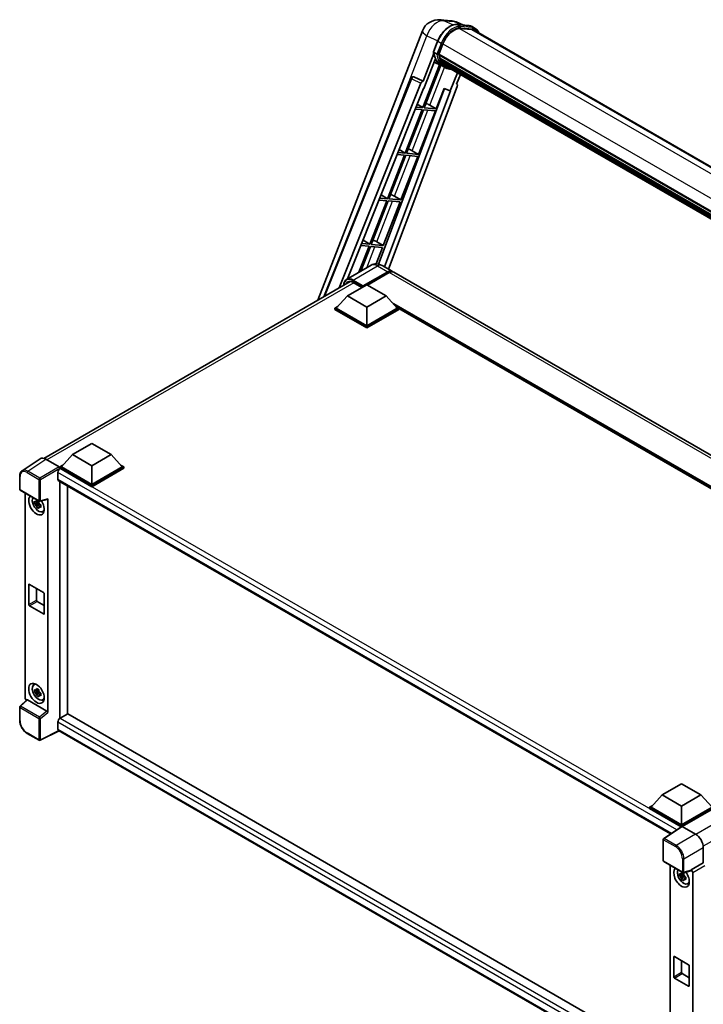
# Model space of a CAD drawing. Units: millimetres. Extents: x 0 to 12386, y 0 to 1686.
# Drawn here: x 1700 to 2011, y 287 to 735 of the extents above; entities that cross this region are included whole.
import ezdxf

# ---------------------------------------------------------------- set-up
doc = ezdxf.new("R2010")
doc.units = ezdxf.units.MM
doc.header["$LTSCALE"] = 6
doc.layers.add('Visible (ISO)', color=7, linetype='Continuous', lineweight=35)
doc.layers.add('Visible Narrow (ISO)', color=7, linetype='Continuous', lineweight=25)

msp = doc.modelspace()

# ---------------------------------------------------------------- linework, layer by layer
at = {"layer": 'Visible (ISO)'}
for p, q in [((1891.1764, 734.8761), (1895.9003, 734.4542)), ((1901.6586, 732.442), (1898.2931, 733.859)), ((1898.6513, 732.7106), (1904.1627, 732.2183)), ((1905.3556, 730.4482), (1899.9395, 730.9319)), ((1900.2685, 730.9186), (1905.7799, 730.4263)), ((1907.0272, 730.9526), (1905.613, 731.7691)), ((1835.451, 607.2347), (1883.0064, 729.8016)), ((1906.5272, 730.0865), (2208.062, 555.9953)), ((1888.0653, 720.306), (1889.9303, 725.1128)), ((1890.4968, 719.124), (1892.3479, 723.895)), ((1888.1747, 719.5047), (1883.278, 706.8841)), ((1889.6148, 719.2724), (1888.2006, 720.0889)), ((1890.4475, 718.9683), (2193.5473, 543.9735)), ((1890.655, 718.6754), (1890.4534, 718.7918)), ((1890.5118, 719.1626), (2193.6207, 544.1626)), ((1890.9585, 717.061), (2193.8693, 542.1753)), ((1890.9768, 717.4299), (2193.7544, 542.6212)), ((1890.7831, 714.439), (1883.2019, 694.8994)), ((1883.6902, 703.5475), (1888.8552, 716.8596)), ((1883.8142, 694.8447), (1891.3239, 714.1997)), ((1891.5387, 714.1046), (1888.3362, 715.5219)), ((1891.2179, 716.7853), (1890.9534, 716.938)), ((1893.0363, 713.2391), (1891.6221, 714.0556)), ((1891.6672, 715.8852), (2194.1889, 541.2241)), ((1892.1054, 715.2291), (1891.786, 715.4135)), ((1891.793, 715.4763), (2194.3798, 540.7778)), ((1892.7651, 714.6458), (2194.5648, 540.4017)), ((1892.9256, 714.2625), (2194.8082, 539.9706)), ((1838.1623, 608.8), (1877.875, 708.2837)), ((1878.8927, 708.909), (1878.9237, 708.9063)), ((1883.278, 706.8841), (1879.1116, 708.8548)), ((1898.929, 710.7964), (1895.7003, 702.4748)), ((1898.5873, 705.5168), (1900.3235, 709.9914)), ((1845.0854, 612.7971), (1882.3094, 706.0465)), ((1848.9746, 616.9787), (1883.5373, 703.5612)), ((1893.0687, 703.5828), (1862.9593, 623.6799)), ((1898.8628, 704.568), (1867.5176, 621.3856)), ((1883.266, 706.8852), (1883.278, 706.8841)), ((1883.5373, 703.5612), (1883.6902, 703.5475)), ((1889.3256, 694.3525), (1892.9296, 703.6414)), ((1892.9296, 703.6414), (1895.7003, 702.4748)), ((1898.5873, 705.5168), (1898.5994, 705.5157)), ((1898.7086, 705.489), (1898.5951, 705.5369)), ((1895.8531, 702.4611), (1865.6978, 622.4363)), ((1895.7003, 702.4748), (1895.8531, 702.4611)), ((1883.2019, 694.8994), (1880.1872, 695.1687)), ((1880.6808, 696.4054), (1883.2019, 694.8994)), ((1889.3256, 694.3525), (1883.8142, 694.8447)), ((1886.4218, 696.0033), (1889.3256, 694.3525)), ((1882.8483, 693.9882), (1875.1585, 674.1689)), ((1875.7709, 674.1142), (1883.4607, 693.9335)), ((1879.8238, 694.2584), (1882.8483, 693.9882)), ((1881.2822, 673.622), (1888.972, 693.4413)), ((1883.4607, 693.9335), (1888.972, 693.4413)), ((1874.805, 673.2577), (1867.1152, 653.4384)), ((1867.7276, 653.3837), (1875.4173, 673.203)), ((1871.5564, 673.5479), (1874.805, 673.2577)), ((1875.1585, 674.1689), (1871.9198, 674.4582)), ((1872.4501, 675.7869), (1875.1585, 674.1689)), ((1873.2389, 652.8915), (1880.9287, 672.7108)), ((1875.4173, 673.203), (1880.9287, 672.7108)), ((1881.2822, 673.622), (1875.7709, 674.1142)), ((1878.3784, 675.2728), (1881.2822, 673.622)), ((1864.2195, 655.1683), (1867.1152, 653.4384)), ((1870.3351, 654.5423), (1873.2389, 652.8915)), ((1866.7616, 652.5272), (1859.0718, 632.7079)), ((1859.6842, 632.6532), (1867.374, 652.4725)), ((1863.289, 652.8374), (1866.7616, 652.5272)), ((1867.1152, 653.4384), (1863.6524, 653.7477)), ((1865.1956, 632.161), (1872.8854, 651.9803)), ((1867.374, 652.4725), (1872.8854, 651.9803)), ((1873.2389, 652.8915), (1867.7276, 653.3837)), ((1855.0216, 632.1269), (1858.7183, 631.7967)), ((1859.0718, 632.7079), (1855.385, 633.0372)), ((1855.9888, 634.5497), (1859.0718, 632.7079)), ((1865.1956, 632.161), (1859.6842, 632.6532)), ((1862.2917, 633.8118), (1865.1956, 632.161)), ((1858.7183, 631.7967), (1854.122, 619.9506)), ((1854.9385, 620.422), (1859.3307, 631.742)), ((1859.3307, 631.742), (1864.842, 631.2497)), ((1861.94, 623.7702), (1864.842, 631.2497)), ((1859.6484, 623.1412), (1848.5115, 616.7113)), ((1864.6484, 623.0422), (1869.2446, 620.3885)), ((1855.9309, 613.4135), (1867.2446, 619.9455)), ((1856.1077, 613.7605), (1867.2446, 620.1904)), ((1867.9517, 619.7822), (1858.0876, 614.0871)), ((2154.9157, 455.4562), (1869.9517, 619.9803)), ((1710.7763, 535.2537), (1850.1597, 615.7267)), ((1848.8598, 609.2085), (1857.6987, 614.3116)), ((1851.5632, 615.2791), (1855.4688, 613.0242)), ((1857.6987, 614.3116), (1866.5375, 609.2085)), ((1855.9309, 613.4135), (1855.9309, 613.4543)), ((1856.037, 613.3523), (1855.9309, 613.4135)), ((1848.8598, 609.2085), (1843.8394, 603.5747)), ((1857.6987, 604.1054), (1848.8598, 609.2085)), ((1866.5375, 609.2085), (1857.6987, 604.1054)), ((1866.5375, 609.2085), (1871.5579, 603.5747)), ((1843.1323, 603.5747), (1844.5887, 604.4156)), ((1843.1323, 603.0032), (1843.1323, 603.5747)), ((1857.6987, 595.1648), (1843.1323, 603.5747)), ((1857.6987, 594.5933), (1843.1323, 603.0032)), ((1857.6987, 595.5731), (1843.8394, 603.5747)), ((1857.6987, 604.1054), (1857.6987, 595.5731)), ((1871.5579, 603.5747), (1857.6987, 595.5731)), ((1872.2651, 603.5747), (1857.6987, 595.1648)), ((1872.2651, 603.0032), (1857.6987, 594.5933)), ((1870.8086, 604.4156), (1872.2651, 603.5747)), ((1872.2651, 603.0032), (1872.2651, 603.5747)), ((2123.8486, 458.1946), (1872.2651, 603.4464)), ((1857.6987, 594.5933), (1857.6987, 595.1648)), ((1723.7726, 536.9894), (1732.6115, 542.0925)), ((1732.6115, 542.0925), (1741.4503, 536.9894)), ((1709.0946, 535.0628), (1700.8888, 529.6395)), ((1711.6789, 534.8678), (1717.6917, 531.3963)), ((1723.7726, 536.9894), (1718.7522, 531.3556)), ((1732.6115, 531.8863), (1723.7726, 536.9894)), ((1741.4503, 536.9894), (1732.6115, 531.8863)), ((1741.4503, 536.9894), (1746.4708, 531.3556)), ((1717.1612, 528.8449), (1717.1612, 525.783)), ((1718.0451, 531.3556), (1719.5015, 532.1965)), ((1718.0451, 530.784), (1718.0451, 531.3556)), ((1732.6115, 522.9457), (1718.0451, 531.3556)), ((1718.0451, 530.7843), (1718.0451, 530.5628)), ((1718.2218, 530.682), (1718.0451, 530.784)), ((1732.6115, 522.3741), (1718.0451, 530.784)), ((1732.6115, 523.3539), (1718.7522, 531.3556)), ((1732.6115, 531.8863), (1732.6115, 523.3539)), ((1746.4708, 531.3556), (1732.6115, 523.3539)), ((1747.1779, 531.3556), (1732.6115, 522.9457)), ((1747.1779, 530.784), (1732.6115, 522.3741)), ((1745.7214, 532.1965), (1747.1779, 531.3556)), ((1747.1779, 530.784), (1747.1779, 531.3556)), ((1699.8104, 521.157), (1699.8104, 527.2108)), ((1717.4718, 525.0963), (1995.8972, 364.3474)), ((1718.0451, 524.7654), (1718.0451, 416.8828)), ((1700.0604, 520.724), (1708.6597, 515.7592)), ((1721.5806, 418.924), (1721.5806, 522.7242)), ((1732.6115, 522.3741), (1732.6115, 522.9457)), ((1702.3204, 426.1748), (1702.3204, 519.4192)), ((1708.4086, 515.7763), (1707.9039, 515.4849)), ((1708.4802, 515.5196), (1708.4802, 515.7373)), ((1709.0321, 515.7074), (1712.4067, 516.5596)), ((1712.5566, 419.6338), (1712.5566, 516.8159)), ((1708.4802, 515.0067), (1706.5816, 514.6077)), ((1707.4965, 513.0229), (1708.7914, 514.4676)), ((1707.9039, 514.3146), (1708.7101, 514.78)), ((1708.4802, 515.0067), (1708.4802, 515.1163)), ((1708.6192, 514.9264), (1708.4802, 515.0067)), ((1708.7914, 514.4676), (1708.7914, 514.6282)), ((1708.7914, 514.4676), (1708.8863, 514.4128)), ((1709.4221, 514.0208), (1708.9174, 513.7294)), ((1709.2356, 514.2112), (1709.4241, 514.1023)), ((1710.2307, 511.0466), (1710.9247, 511.3537)), ((1703.9029, 468.7303), (1703.9029, 477.7118)), ((1704.2565, 477.9159), (1710.6204, 474.2417)), ((1707.4385, 476.0788), (1707.4385, 470.7716)), ((1710.974, 473.6293), (1710.974, 464.6478)), ((1710.6204, 464.4437), (1704.2565, 468.1179)), ((1707.792, 470.1592), (1710.974, 468.3221)), ((1706.2371, 432.2316), (1706.8501, 432.679)), ((1708.4802, 429.2745), (1706.5816, 428.8755)), ((1707.4965, 427.2907), (1708.7914, 428.7355)), ((1708.4086, 430.0441), (1707.9039, 429.7528)), ((1707.9039, 428.5824), (1708.7101, 429.0479)), ((1708.4802, 429.7875), (1708.4802, 430.0051)), ((1708.4802, 429.2745), (1708.4802, 429.3841)), ((1708.6192, 429.1942), (1708.4802, 429.2745)), ((1708.7914, 428.7355), (1708.7914, 428.8961)), ((1708.7914, 428.7355), (1708.8863, 428.6807)), ((1709.4221, 428.2887), (1708.9174, 427.9973)), ((1709.2356, 428.479), (1709.4241, 428.3702)), ((1699.8104, 416.0311), (1699.8104, 422.0849)), ((1703.1033, 425.3515), (1699.9707, 422.4518)), ((1712.2059, 420.254), (1703.3782, 425.3507)), ((1710.2307, 425.3144), (1710.9247, 425.6216)), ((1718.0451, 416.8828), (1718.2218, 416.9848)), ((1718.0451, 416.8828), (1718.0451, 416.8656)), ((1721.7574, 419.0261), (1718.2218, 416.9848)), ((1721.7574, 419.0261), (1995.7697, 260.825)), ((1717.1612, 415.1477), (1717.1612, 412.0859)), ((1708.6597, 406.9613), (1703.2404, 410.0901)), ((1717.739, 411.245), (1709.1331, 406.947)), ((1992.5526, 252.5813), (1717.4718, 411.3992)), ((1992.0489, 382.1), (2000.8878, 387.2031)), ((2000.8878, 387.2031), (2009.7266, 382.1)), ((1992.0489, 382.1), (1987.0285, 376.4662)), ((2000.8878, 376.9969), (1992.0489, 382.1)), ((2009.7266, 382.1), (2000.8878, 376.9969)), ((2009.7266, 382.1), (2014.7471, 376.4662)), ((1986.3214, 376.4662), (1987.7778, 377.3071)), ((1986.3214, 375.8946), (1986.3214, 376.4662)), ((2000.8878, 368.0563), (1986.3214, 376.4662)), ((2000.8878, 368.4645), (1987.0285, 376.4662)), ((2000.8878, 376.9969), (2000.8878, 368.4645)), ((2014.7471, 376.4662), (2000.8878, 368.4645)), ((2015.4542, 376.4662), (2000.8878, 368.0563)), ((2000.7577, 367.5598), (1986.3214, 375.8946)), ((2015.4542, 375.8946), (2001.2413, 367.6889)), ((2000.9827, 367.7085), (1992.7769, 362.2852)), ((2000.7577, 367.5598), (2000.711, 367.5868)), ((2000.711, 367.5289), (2000.711, 367.5868)), ((2000.8878, 367.6458), (2000.8878, 368.0563)), ((2001.2411, 367.689), (2007.2539, 364.2175)), ((1992.5526, 352.1422), (1992.5526, 361.868)), ((2010.7873, 358.0975), (2010.7873, 351.1548)), ((1992.8026, 351.7092), (2001.4019, 346.7444)), ((1995.7697, 349.9962), (1995.7697, 256.2666)), ((2010.7873, 351.1548), (2005.2988, 347.986)), ((2010.7873, 351.1548), (2010.7877, 351.1546)), ((2001.9295, 345.5836), (2000.0309, 345.1846)), ((2001.8579, 346.3532), (2001.3532, 346.0619)), ((2001.3532, 344.8915), (2002.1594, 345.357)), ((2005.1489, 347.5448), (2001.7743, 346.6926)), ((2001.9295, 346.0966), (2001.9295, 346.3142)), ((2001.9295, 345.5836), (2001.9295, 345.6932)), ((2002.0686, 345.5033), (2001.9295, 345.5836)), ((2002.2407, 345.0446), (2002.2407, 345.2052)), ((2005.2988, 347.8011), (2005.2988, 347.986)), ((2005.2988, 347.986), (2005.2992, 347.9858)), ((2006.0059, 346.7618), (2006.0059, 250.8419)), ((2000.9459, 343.5998), (2002.2407, 345.0446)), ((2002.2407, 345.0446), (2002.3356, 344.9898)), ((2002.8714, 344.5978), (2002.3667, 344.3064)), ((2002.685, 344.7881), (2002.8734, 344.6793)), ((2003.68, 341.6235), (2004.374, 341.9307)), ((1997.3522, 299.3073), (1997.3522, 308.2887)), ((1997.7058, 308.4929), (2004.0698, 304.8186)), ((2000.8878, 306.6557), (2000.8878, 301.3485)), ((2001.2413, 300.7361), (2004.4233, 298.899)), ((2004.4233, 304.2062), (2004.4233, 295.2248)), ((2004.0698, 295.0207), (1997.7058, 298.6949))]:
    msp.add_line(p, q, dxfattribs=at)
for centre, radius, start, end in [((1890.4647, 726.9079), 8, 84.896091, 158.793977), ((1895.1886, 726.486), 8, 67.166358, 84.896091), ((1878.8037, 707.913), 1, 84.896091, 158.2387), ((1700.3104, 521.157), 0.5, 180, 240), ((1708.9097, 516.1922), 0.5, 240, 284.173003), ((1700.3104, 422.0849), 0.5, 132.789481, 180), ((1708.9097, 407.3943), 0.5, 240, 296.538708), ((1993.0526, 361.868), 0.5, 123.461292, 180), ((1993.0526, 352.1422), 0.5, 180, 240), ((2001.6519, 347.1774), 0.5, 240, 284.173003)]:
    msp.add_arc(centre, radius, start, end, dxfattribs=at)
for centre, major_axis, ratio, start_param, end_param in [((1897.3694, 723.4465), (4.1, 7.1014), 0.57735027, 0.26179939, 1.83259571), ((1902.5272, 723.1583), (4, 6.9282), 0.57735027, 0, 0.26179939), ((1902.8807, 722.9542), (4.1, 7.1014), 0.57735027, 6.06187086, 6.54498469), ((1902.5272, 723.1583), (4.1, 7.1014), 0.57735027, 6.06187086, 6.24005567), ((1890.7441, 719.0626), (-0.215, -0.3724), 0.57735027, 4.87693346, 6.77119455), ((1901.5463, 727.9788), (-8.01, -13.8737), 0.57735027, 5.69863493, 5.7149654), ((1901.8999, 727.7747), (8.11, 14.0469), 0.57735027, 2.5543424, 2.68164536), ((1891.2552, 717.1553), (-0.215, -0.3724), 0.57735027, 4.74797851, 6.94572748), ((1901.5463, 727.9788), (-8.01, -13.8737), 0.57735027, 5.88216923, 5.89997857), ((1899.7786, 728.9995), (-8.51, -14.7398), 0.57735027, 5.93096438, 6.30366314), ((1901.8999, 727.7747), (-8.11, -14.0469), 0.57735027, 5.87046798, 5.99777094), ((1892.0897, 715.5706), (-0.215, -0.3724), 0.57735027, 4.92251144, 7.1202604), ((1901.8999, 727.7747), (-8.11, -14.0469), 0.57735027, 6.0450009, 6.17230386), ((1901.5463, 727.9788), (-8.01, -13.8737), 0.57735027, 6.084277, 6.18156167), ((1892.8687, 714.561), (-0.115, -0.1992), 0.57735027, 4.61794393, 5.13932199), ((1893.2223, 714.3568), (-0.215, -0.3724), 0.57735027, 5.09704436, 7.28961151), ((1892.8687, 714.561), (-0.215, -0.3724), 0.57735027, 0.96529558, 1.00642621), ((1901.8999, 727.7747), (-8.11, -14.0469), 0.57735027, 6.22138854, 6.34498207), ((1901.5463, 727.9788), (-8.11, -14.0469), 0.57735027, 0.0217991, 0.06179676), ((1894.6185, 713.5507), (-0.215, -0.3724), 0.57735027, 5.2767591, 7.28961151), ((1894.2649, 713.7548), (-0.215, -0.3724), 0.57735027, 0.96529558, 1.00642621), ((1878.8163, 707.9119), (0.1293, 0.992), 0.73761003, 6.04950114, 6.31311409), ((1882.9156, 705.9701), (0.496, 0.8706), 0.5794272, 0.25896112, 1.80620149), ((1898.2399, 704.6014), (-0.5076, -0.8682), 0.57511278, 1.85878508, 3.40602546), ((1884.226, 696.0734), (-3.7082, 1.5009), 0.22135844, 4.17094547, 4.70044469), ((1876.1826, 675.3429), (-3.7082, 1.5009), 0.22135844, 4.17094547, 4.70044469), ((1868.1393, 654.6124), (-3.7082, 1.5009), 0.22135844, 4.17094547, 4.70044469), ((1860.0959, 633.8819), (-3.7082, 1.5009), 0.22135844, 4.17094547, 4.70044469), ((1867.2446, 616.9244), (2, 3.4641), 0.57735027, 6.10547471, 7.06858347), ((1867.2446, 616.9244), (1.85, 3.2043), 0.57735027, 0.02962637, 0.78539816), ((1867.9517, 616.5162), (2, 3.4641), 0.57735027, 0, 0.78539816), ((1856.1077, 613.5564), (0.125, 0.2165), 0.57735027, 0.78539816, 2.35619449), ((1711.6833, 530.7803), (-2.503, 4.3354), 0.5766475, 5.49839613, 6.31804944), ((1718.2218, 529.4572), (-0.75, -1.299), 0.57735027, 3.92699082, 5.49778714), ((1717.6913, 530.988), (-0.25, 0.433), 0.5780539, 3.9275998, 5.49717816), ((1718.2218, 526.3954), (-0.75, -1.299), 0.57735027, 5.49778714, 6.28318531), ((1707.4385, 514.0459), (2.5, -4.3301), 0.57735027, 3.29297256, 7.94489041), ((1708.3577, 514.5766), (-2.0006, 3.4652), 0.57735027, 0.35706869, 3.53279276), ((1707.9273, 514.3281), (-0.7827, 1.3557), 0.57735027, 5.97330265, 6.59306797), ((1712.2028, 517.0238), (-0.2435, 0.4488), 0.5718249, 2.9967698, 3.95327169), ((1707.9273, 514.3281), (-0.7827, 1.3557), 0.57735027, 1.26091366, 1.88067899), ((1707.9273, 514.3281), (0.7827, -1.3557), 0.57735027, 1.26091366, 1.88067899), ((1707.9273, 514.3281), (0.7827, -1.3557), 0.57735027, 5.97330265, 6.59306797), ((1709.5598, 515.2706), (2.5, -4.3301), 0.57735027, 5.62163033, 5.84503628), ((1704.2565, 477.5076), (-0.25, 0.433), 0.57735027, 5.49778714, 7.06858347), ((1707.792, 470.5674), (0.25, -0.433), 0.57735027, 3.92699082, 5.49778714), ((1710.6204, 473.8334), (0.25, -0.433), 0.57735027, 0.78539816, 2.35619449), ((1704.2565, 468.5262), (-0.25, 0.433), 0.57735027, 0.78539816, 2.35619449), ((1710.6204, 464.852), (0.25, -0.433), 0.57735027, 5.49778714, 7.06858347), ((1708.3577, 428.8445), (-2.0006, 3.4652), 0.57735027, 5.8919852, 9.81597807), ((1709.5598, 429.5385), (2.5, -4.3301), 0.57735027, 3.57974168, 3.80314763), ((1703.0279, 425.7673), (-0.5, 0.866), 0.5780539, 0.78600715, 2.07195873), ((1707.9273, 428.596), (-0.7827, 1.3557), 0.57735027, 5.97330265, 6.59306797), ((1707.9273, 428.596), (-0.7827, 1.3557), 0.57735027, 1.26091366, 1.88067899), ((1707.9273, 428.596), (0.7827, -1.3557), 0.57735027, 1.26091366, 1.88067899), ((1707.9273, 428.596), (0.7827, -1.3557), 0.57735027, 5.97330265, 6.59306797), ((1703.3812, 424.9275), (0.2435, -0.4488), 0.5718249, 2.39113693, 3.28641551), ((1709.5598, 429.5385), (2.5, -4.3301), 0.57735027, 5.62163033, 5.84503628), ((1712.2028, 419.8344), (0.241, -0.4452), 0.58179756, 0.82141755, 2.38355232), ((1718.2218, 415.7601), (-0.75, -1.299), 0.57735027, 3.92699082, 5.49778714), ((1718.2218, 412.6982), (-0.75, -1.299), 0.57735027, 5.49778714, 6.28318531), ((2000.711, 366.3621), (0.75, 1.299), 0.57735027, 0.78539816, 1.17435442), ((2001.2415, 367.2802), (-0.2503, 0.4335), 0.5766475, 5.49839613, 6.31804944), ((2007.2496, 360.135), (-2.5, 4.3301), 0.5780539, 3.9275998, 5.49717816), ((2000.8878, 344.6228), (2.5, -4.3301), 0.57735027, 3.29297256, 8.06771222), ((2001.807, 345.1536), (-2.0006, 3.4652), 0.57735027, 0.35706869, 3.53279276), ((2001.3766, 344.9051), (-0.7827, 1.3557), 0.57735027, 5.97330265, 6.59306797), ((2001.3766, 344.9051), (0.7827, -1.3557), 0.57735027, 1.26091366, 1.88067899), ((2004.945, 348.009), (-0.2435, 0.4488), 0.5718249, 2.9967698, 3.95327169), ((2005.2983, 347.1693), (0.5, -0.866), 0.5780539, 0.78600715, 2.3555855), ((2001.3766, 344.9051), (-0.7827, 1.3557), 0.57735027, 1.26091366, 1.88067899), ((2001.3766, 344.9051), (0.7827, -1.3557), 0.57735027, 5.97330265, 6.59306797), ((2003.0091, 345.8476), (2.5, -4.3301), 0.57735027, 5.62163033, 5.84503628), ((1997.7058, 308.0846), (-0.25, 0.433), 0.57735027, 5.49778714, 7.06858347), ((2004.0698, 304.4104), (0.25, -0.433), 0.57735027, 0.78539816, 2.35619449), ((2001.2413, 301.1444), (0.25, -0.433), 0.57735027, 3.92699082, 5.49778714), ((1997.7058, 299.1031), (-0.25, 0.433), 0.57735027, 0.78539816, 2.35619449), ((2004.0698, 295.4289), (0.25, -0.433), 0.57735027, 5.49778714, 7.06858347)]:
    msp.add_ellipse(centre, major_axis=major_axis, ratio=ratio, start_param=start_param, end_param=end_param, dxfattribs=at)
msp.add_ellipse((1707.4385, 428.3137), major_axis=(2.5, -4.3301), ratio=0.57735027, dxfattribs=at)
for points, knots in [([(1889.9303, 725.1128), (1890.2565, 725.9534), (1890.6709, 726.7836), (1891.6383, 728.3478), (1892.191, 729.0817), (1893.3856, 730.3856), (1894.0273, 730.9555), (1895.3466, 731.8773), (1896.0241, 732.2294), (1897.3634, 732.6739), (1898.0266, 732.7664), (1898.6513, 732.7106)], [6.28318531, 6.28318531, 6.28318531, 6.28318531, 6.59734457, 6.59734457, 6.91150384, 6.91150384, 7.2256631, 7.2256631, 7.53982237, 7.53982237, 7.85398163, 7.85398163, 7.85398163, 7.85398163]), ([(1904.1627, 732.2183), (1904.2668, 732.209), (1904.3698, 732.1956), (1904.5732, 732.1605), (1904.6735, 732.1388), (1904.8711, 732.0871), (1904.9684, 732.0571), (1905.1593, 731.9888), (1905.2529, 731.9506), (1905.4361, 731.8659), (1905.5257, 731.8194), (1905.613, 731.7691)], [1.570796327, 1.570796327, 1.570796327, 1.570796327, 1.623156204, 1.623156204, 1.675516082, 1.675516082, 1.727875959, 1.727875959, 1.780235837, 1.780235837, 1.832595715, 1.832595715, 1.832595715, 1.832595715]), ([(1908.6918, 728.8368), (1908.5515, 729.2344), (1908.3678, 729.599), (1907.8408, 730.3488), (1907.4635, 730.7006), (1907.0272, 730.9526)], [3.991574901, 3.991574901, 3.991574901, 3.991574901, 4.188790205, 4.188790205, 4.450589593, 4.450589593, 4.450589593, 4.450589593]), ([(1888.0653, 720.306), (1888.0596, 720.2914), (1888.0571, 720.2763), (1888.0595, 720.2313), (1888.0728, 720.2009), (1888.122, 720.142), (1888.1568, 720.1142), (1888.2006, 720.0889)], [-0.047751254, -0.047751254, -0.047751254, -0.047751254, -0.0376220805, -0.0376220805, -0.0185556094, -0.0185556094, 0, 0, 0, 0]), ([(1891.6221, 714.0556), (1891.2306, 714.2816), (1890.8647, 714.552), (1890.1929, 715.174), (1889.8869, 715.5256), (1889.34, 716.3008), (1889.0991, 716.7245), (1888.685, 717.6347), (1888.5117, 718.1212), (1888.2337, 719.1485), (1888.129, 719.6892), (1888.0587, 720.2526)], [4.974188368, 4.974188368, 4.974188368, 4.974188368, 5.104549002, 5.104549002, 5.234909635, 5.234909635, 5.365270269, 5.365270269, 5.495630902, 5.495630902, 5.625991536, 5.625991536, 5.625991536, 5.625991536]), ([(1889.6148, 719.2724), (1889.6585, 719.2472), (1889.7101, 719.2252), (1889.8251, 719.1892), (1889.8874, 719.1759), (1890.017, 719.1597), (1890.0831, 719.1575), (1890.1801, 719.1635), (1890.2136, 719.1675), (1890.2766, 719.1792), (1890.306, 719.1869), (1890.3335, 719.1964), (1890.3343, 719.1967), (1890.3351, 719.197)], [-0.0807455701, -0.0807455701, -0.0807455701, -0.0807455701, -0.0621538264, -0.0621538264, -0.0430502261, -0.0430502261, -0.0228675214, -0.0228675214, -0.011463002, -0.011463002, 0, 0, 0.0003347789, 0.0003347789, 0.0003347789, 0.0003347789]), ([(1893.0363, 713.2391), (1893.7415, 712.832), (1894.5295, 712.57), (1895.6254, 712.4258), (1895.8864, 712.406), (1896.1514, 712.4001)], [1.308996939, 1.308996939, 1.308996939, 1.308996939, 1.543772585, 1.543772585, 1.615404026, 1.615404026, 1.615404026, 1.615404026]), ([(1864.6484, 623.0422), (1864.4173, 623.1756), (1864.1677, 623.2991), (1863.6223, 623.5142), (1863.3262, 623.606), (1862.6818, 623.7363), (1862.3329, 623.7746), (1861.5918, 623.7664), (1861.1993, 623.7191), (1860.4104, 623.5127), (1860.0149, 623.3528), (1859.6484, 623.1412)], [3.141592654, 3.141592654, 3.141592654, 3.141592654, 3.298672286, 3.298672286, 3.455751919, 3.455751919, 3.612831552, 3.612831552, 3.769911184, 3.769911184, 3.926990817, 3.926990817, 3.926990817, 3.926990817]), ([(1847.1977, 614.0166), (1847.2034, 614.2192), (1847.2202, 614.4157), (1847.2837, 614.8418), (1847.3367, 615.0671), (1847.4785, 615.4891), (1847.5673, 615.6859), (1847.78, 616.0451), (1847.904, 616.2075), (1848.1846, 616.4916), (1848.3413, 616.6131), (1848.5115, 616.7113)], [1.602386081, 1.602386081, 1.602386081, 1.602386081, 1.727875959, 1.727875959, 1.884955592, 1.884955592, 2.042035225, 2.042035225, 2.199114858, 2.199114858, 2.35619449, 2.35619449, 2.35619449, 2.35619449]), ([(1849.3132, 615.5267), (1849.4245, 615.5909), (1849.5445, 615.6401), (1849.8022, 615.7075), (1849.94, 615.7257), (1850.2318, 615.7289), (1850.3858, 615.7139), (1850.7065, 615.6491), (1850.8731, 615.5993), (1851.2138, 615.4649), (1851.3879, 615.3803), (1851.5632, 615.2791)], [2.35619449, 2.35619449, 2.35619449, 2.35619449, 2.513274123, 2.513274123, 2.670353756, 2.670353756, 2.827433388, 2.827433388, 2.984513021, 2.984513021, 3.141592654, 3.141592654, 3.141592654, 3.141592654]), ([(1699.8104, 527.2108), (1699.8104, 527.4163), (1699.8237, 527.6165), (1699.8784, 528.0027), (1699.9198, 528.1888), (1700.0321, 528.5432), (1700.1031, 528.7114), (1700.276, 529.0246), (1700.378, 529.1697), (1700.6121, 529.4294), (1700.7442, 529.5439), (1700.8888, 529.6395)], [-0.784789176, -0.784789176, -0.784789176, -0.784789176, -0.634804167, -0.634804167, -0.484819157, -0.484819157, -0.334834148, -0.334834148, -0.184849139, -0.184849139, -0.03486413, -0.03486413, -0.03486413, -0.03486413]), ([(1706.5816, 514.6077), (1706.5653, 514.8058), (1706.5577, 515.003), (1706.5577, 515.3726), (1706.5653, 515.5731), (1706.5816, 515.778)], [4.331071921, 4.331071921, 4.331071921, 4.331071921, 4.398975087, 4.398975087, 4.466878254, 4.466878254, 4.466878254, 4.466878254]), ([(1706.5816, 515.778), (1706.6701, 515.7021), (1706.7603, 515.6273), (1706.8822, 515.5296), (1706.9126, 515.5055), (1706.9432, 515.4815)], [4.4863158772, 4.4863158772, 4.4863158772, 4.4863158772, 4.5307133937, 4.5307133937, 4.5453911286, 4.5453911286, 4.5453911286, 4.5453911286]), ([(1707.4206, 515.7571), (1707.426, 515.8019), (1707.4317, 515.8469), (1707.4554, 516.0287), (1707.4751, 516.1668), (1707.4965, 516.3063)], [4.8174915459, 4.8174915459, 4.8174915459, 4.8174915459, 4.8321692807, 4.8321692807, 4.8765667973, 4.8765667973, 4.8765667973, 4.8765667973]), ([(1707.4965, 516.3063), (1707.6599, 516.2051), (1707.827, 516.1055), (1708.1471, 515.9206), (1708.3244, 515.8214), (1708.5101, 515.7211)], [4.331071921, 4.331071921, 4.331071921, 4.331071921, 4.398975087, 4.398975087, 4.466878254, 4.466878254, 4.466878254, 4.466878254]), ([(1708.5101, 515.7211), (1708.4886, 515.5817), (1708.469, 515.4435), (1708.4453, 515.2617), (1708.4396, 515.2167), (1708.4341, 515.1719)], [4.4863158772, 4.4863158772, 4.4863158772, 4.4863158772, 4.5307133937, 4.5307133937, 4.5453911286, 4.5453911286, 4.5453911286, 4.5453911286]), ([(1706.9432, 514.3112), (1706.9126, 514.3351), (1706.8822, 514.3593), (1706.7603, 514.457), (1706.6701, 514.5318), (1706.5816, 514.6077)], [4.8174915459, 4.8174915459, 4.8174915459, 4.8174915459, 4.8321692807, 4.8321692807, 4.8765667973, 4.8765667973, 4.8765667973, 4.8765667973]), ([(1707.4965, 513.0229), (1707.4751, 513.1375), (1707.4554, 513.253), (1707.4317, 513.4074), (1707.426, 513.4458), (1707.4206, 513.4843)], [4.4863158772, 4.4863158772, 4.4863158772, 4.4863158772, 4.5307133937, 4.5307133937, 4.5453911286, 4.5453911286, 4.5453911286, 4.5453911286]), ([(1708.5101, 512.4377), (1708.3244, 512.5261), (1708.1471, 512.6197), (1707.827, 512.8045), (1707.6599, 512.9097), (1707.4965, 513.0229)], [4.331071921, 4.331071921, 4.331071921, 4.331071921, 4.398975087, 4.398975087, 4.466878254, 4.466878254, 4.466878254, 4.466878254]), ([(1708.4341, 512.8991), (1708.4396, 512.8607), (1708.4453, 512.8222), (1708.469, 512.6678), (1708.4886, 512.5524), (1708.5101, 512.4377)], [4.8174915459, 4.8174915459, 4.8174915459, 4.8174915459, 4.8321692807, 4.8321692807, 4.8765667973, 4.8765667973, 4.8765667973, 4.8765667973]), ([(1708.9115, 514.3451), (1708.953, 514.3274), (1708.9948, 514.3098), (1709.1641, 514.2395), (1709.2936, 514.1874), (1709.4251, 514.1363)], [4.8174915459, 4.8174915459, 4.8174915459, 4.8174915459, 4.8321692807, 4.8321692807, 4.8765667973, 4.8765667973, 4.8765667973, 4.8765667973]), ([(1709.4251, 512.966), (1709.2936, 513.0171), (1709.1641, 513.0692), (1708.9948, 513.1395), (1708.953, 513.1571), (1708.9115, 513.1748)], [4.4863158772, 4.4863158772, 4.4863158772, 4.4863158772, 4.5307133937, 4.5307133937, 4.5453911286, 4.5453911286, 4.5453911286, 4.5453911286]), ([(1709.4251, 514.1363), (1709.4191, 513.9254), (1709.4164, 513.7222), (1709.4164, 513.3526), (1709.4191, 513.1581), (1709.4251, 512.966)], [4.331071921, 4.331071921, 4.331071921, 4.331071921, 4.398975087, 4.398975087, 4.466878254, 4.466878254, 4.466878254, 4.466878254]), ([(1707.4206, 430.0249), (1707.426, 430.0698), (1707.4317, 430.1147), (1707.4554, 430.2965), (1707.4751, 430.4347), (1707.4965, 430.5741)], [4.8174915459, 4.8174915459, 4.8174915459, 4.8174915459, 4.8321692807, 4.8321692807, 4.8765667973, 4.8765667973, 4.8765667973, 4.8765667973]), ([(1707.4965, 430.5741), (1707.6599, 430.4729), (1707.827, 430.3733), (1708.1471, 430.1885), (1708.3244, 430.0893), (1708.5101, 429.989)], [4.331071921, 4.331071921, 4.331071921, 4.331071921, 4.398975087, 4.398975087, 4.466878254, 4.466878254, 4.466878254, 4.466878254]), ([(1706.5816, 428.8755), (1706.5653, 429.0736), (1706.5577, 429.2709), (1706.5577, 429.6405), (1706.5653, 429.8409), (1706.5816, 430.0458)], [4.331071921, 4.331071921, 4.331071921, 4.331071921, 4.398975087, 4.398975087, 4.466878254, 4.466878254, 4.466878254, 4.466878254]), ([(1706.5816, 430.0458), (1706.6701, 429.9699), (1706.7603, 429.8952), (1706.8822, 429.7974), (1706.9126, 429.7733), (1706.9432, 429.7493)], [4.4863158772, 4.4863158772, 4.4863158772, 4.4863158772, 4.5307133937, 4.5307133937, 4.5453911286, 4.5453911286, 4.5453911286, 4.5453911286]), ([(1706.9432, 428.579), (1706.9126, 428.603), (1706.8822, 428.6271), (1706.7603, 428.7249), (1706.6701, 428.7996), (1706.5816, 428.8755)], [4.8174915459, 4.8174915459, 4.8174915459, 4.8174915459, 4.8321692807, 4.8321692807, 4.8765667973, 4.8765667973, 4.8765667973, 4.8765667973]), ([(1707.4965, 427.2907), (1707.4751, 427.4054), (1707.4554, 427.5209), (1707.4317, 427.6753), (1707.426, 427.7137), (1707.4206, 427.7522)], [4.4863158772, 4.4863158772, 4.4863158772, 4.4863158772, 4.5307133937, 4.5307133937, 4.5453911286, 4.5453911286, 4.5453911286, 4.5453911286]), ([(1708.5101, 426.7056), (1708.3244, 426.7939), (1708.1471, 426.8876), (1707.827, 427.0724), (1707.6599, 427.1776), (1707.4965, 427.2907)], [4.331071921, 4.331071921, 4.331071921, 4.331071921, 4.398975087, 4.398975087, 4.466878254, 4.466878254, 4.466878254, 4.466878254]), ([(1708.5101, 429.989), (1708.4886, 429.8495), (1708.469, 429.7114), (1708.4453, 429.5296), (1708.4396, 429.4846), (1708.4341, 429.4398)], [4.4863158772, 4.4863158772, 4.4863158772, 4.4863158772, 4.5307133937, 4.5307133937, 4.5453911286, 4.5453911286, 4.5453911286, 4.5453911286]), ([(1708.4341, 427.167), (1708.4396, 427.1285), (1708.4453, 427.0901), (1708.469, 426.9357), (1708.4886, 426.8202), (1708.5101, 426.7056)], [4.8174915459, 4.8174915459, 4.8174915459, 4.8174915459, 4.8321692807, 4.8321692807, 4.8765667973, 4.8765667973, 4.8765667973, 4.8765667973]), ([(1708.9115, 428.6129), (1708.953, 428.5953), (1708.9948, 428.5777), (1709.1641, 428.5073), (1709.2936, 428.4553), (1709.4251, 428.4042)], [4.8174915459, 4.8174915459, 4.8174915459, 4.8174915459, 4.8321692807, 4.8321692807, 4.8765667973, 4.8765667973, 4.8765667973, 4.8765667973]), ([(1709.4251, 427.2338), (1709.2936, 427.285), (1709.1641, 427.337), (1708.9948, 427.4074), (1708.953, 427.425), (1708.9115, 427.4426)], [4.4863158772, 4.4863158772, 4.4863158772, 4.4863158772, 4.5307133937, 4.5307133937, 4.5453911286, 4.5453911286, 4.5453911286, 4.5453911286]), ([(1709.4251, 428.4042), (1709.4191, 428.1932), (1709.4164, 427.99), (1709.4164, 427.6204), (1709.4191, 427.4259), (1709.4251, 427.2338)], [4.331071921, 4.331071921, 4.331071921, 4.331071921, 4.398975087, 4.398975087, 4.466878254, 4.466878254, 4.466878254, 4.466878254]), ([(1703.2404, 410.0901), (1703.0542, 410.1976), (1702.8703, 410.3207), (1702.5101, 410.5945), (1702.3337, 410.7453), (1701.9916, 411.0711), (1701.8258, 411.2462), (1701.5081, 411.6165), (1701.3561, 411.8118), (1701.0689, 412.2185), (1700.9338, 412.4297), (1700.6833, 412.8637), (1700.5678, 413.0864), (1700.3593, 413.5384), (1700.2661, 413.7676), (1700.1042, 414.228), (1700.0355, 414.4591), (1699.9244, 414.9183), (1699.882, 415.1464), (1699.825, 415.5953), (1699.8104, 415.8161), (1699.8104, 416.0311)], [-0.78478918, -0.78478918, -0.78478918, -0.78478918, -0.62783134, -0.62783134, -0.47087351, -0.47087351, -0.31391567, -0.31391567, -0.15695784, -0.15695784, 0, 0, 0.15695784, 0.15695784, 0.31391567, 0.31391567, 0.47087351, 0.47087351, 0.62783134, 0.62783134, 0.78478918, 0.78478918, 0.78478918, 0.78478918]), ([(2000.0309, 345.1846), (2000.0146, 345.3827), (2000.007, 345.58), (2000.007, 345.9496), (2000.0146, 346.15), (2000.0309, 346.3549)], [4.331071921, 4.331071921, 4.331071921, 4.331071921, 4.398975087, 4.398975087, 4.466878254, 4.466878254, 4.466878254, 4.466878254]), ([(2000.0309, 346.3549), (2000.1195, 346.279), (2000.2096, 346.2043), (2000.3315, 346.1065), (2000.3619, 346.0824), (2000.3925, 346.0584)], [4.4863158772, 4.4863158772, 4.4863158772, 4.4863158772, 4.5307133937, 4.5307133937, 4.5453911286, 4.5453911286, 4.5453911286, 4.5453911286]), ([(2000.3925, 344.8881), (2000.3619, 344.9121), (2000.3315, 344.9362), (2000.2096, 345.034), (2000.1195, 345.1087), (2000.0309, 345.1846)], [4.8174915459, 4.8174915459, 4.8174915459, 4.8174915459, 4.8321692807, 4.8321692807, 4.8765667973, 4.8765667973, 4.8765667973, 4.8765667973]), ([(2000.8699, 346.334), (2000.8754, 346.3789), (2000.881, 346.4238), (2000.9047, 346.6056), (2000.9244, 346.7438), (2000.9459, 346.8832)], [4.8174915459, 4.8174915459, 4.8174915459, 4.8174915459, 4.8321692807, 4.8321692807, 4.8765667973, 4.8765667973, 4.8765667973, 4.8765667973]), ([(2000.9459, 346.8832), (2001.1093, 346.782), (2001.2763, 346.6824), (2001.5964, 346.4976), (2001.7738, 346.3984), (2001.9594, 346.2981)], [4.331071921, 4.331071921, 4.331071921, 4.331071921, 4.398975087, 4.398975087, 4.466878254, 4.466878254, 4.466878254, 4.466878254]), ([(2001.9594, 346.2981), (2001.9379, 346.1586), (2001.9183, 346.0205), (2001.8946, 345.8387), (2001.8889, 345.7937), (2001.8834, 345.7489)], [4.4863158772, 4.4863158772, 4.4863158772, 4.4863158772, 4.5307133937, 4.5307133937, 4.5453911286, 4.5453911286, 4.5453911286, 4.5453911286]), ([(2000.9459, 343.5998), (2000.9244, 343.7145), (2000.9047, 343.83), (2000.881, 343.9844), (2000.8754, 344.0228), (2000.8699, 344.0613)], [4.4863158772, 4.4863158772, 4.4863158772, 4.4863158772, 4.5307133937, 4.5307133937, 4.5453911286, 4.5453911286, 4.5453911286, 4.5453911286]), ([(2001.9594, 343.0147), (2001.7738, 343.103), (2001.5964, 343.1967), (2001.2763, 343.3815), (2001.1093, 343.4867), (2000.9459, 343.5998)], [4.331071921, 4.331071921, 4.331071921, 4.331071921, 4.398975087, 4.398975087, 4.466878254, 4.466878254, 4.466878254, 4.466878254]), ([(2001.8834, 343.4761), (2001.8889, 343.4376), (2001.8946, 343.3992), (2001.9183, 343.2448), (2001.9379, 343.1293), (2001.9594, 343.0147)], [4.8174915459, 4.8174915459, 4.8174915459, 4.8174915459, 4.8321692807, 4.8321692807, 4.8765667973, 4.8765667973, 4.8765667973, 4.8765667973]), ([(2002.3608, 344.922), (2002.4023, 344.9044), (2002.4441, 344.8868), (2002.6134, 344.8164), (2002.7429, 344.7644), (2002.8744, 344.7133)], [4.8174915459, 4.8174915459, 4.8174915459, 4.8174915459, 4.8321692807, 4.8321692807, 4.8765667973, 4.8765667973, 4.8765667973, 4.8765667973]), ([(2002.8744, 343.5429), (2002.7429, 343.5941), (2002.6134, 343.6461), (2002.4441, 343.7165), (2002.4023, 343.7341), (2002.3608, 343.7517)], [4.4863158772, 4.4863158772, 4.4863158772, 4.4863158772, 4.5307133937, 4.5307133937, 4.5453911286, 4.5453911286, 4.5453911286, 4.5453911286]), ([(2002.8744, 344.7133), (2002.8684, 344.5023), (2002.8657, 344.2991), (2002.8657, 343.9295), (2002.8684, 343.735), (2002.8744, 343.5429)], [4.331071921, 4.331071921, 4.331071921, 4.331071921, 4.398975087, 4.398975087, 4.466878254, 4.466878254, 4.466878254, 4.466878254])]:
    msp.add_open_spline(points, degree=3, knots=knots, dxfattribs=at)
for points, weights in [([(1707.9039, 515.4849), (1707.552, 515.4984), (1706.9432, 515.4815)], [1.35956394726, 1.22656475141, 1.03074466748]), ([(1707.4206, 515.7571), (1707.7396, 515.6067), (1707.9039, 515.4849)], [1.03074466748, 1.22656475141, 1.35956394726]), ([(1706.9432, 514.3112), (1707.552, 514.3281), (1707.9039, 514.3146)], [1.03074466748, 1.22656475141, 1.35956394726]), ([(1707.9039, 514.3146), (1707.7396, 514.0031), (1707.4206, 513.4843)], [1.35956394726, 1.22656475141, 1.03074466748]), ([(1708.4341, 512.8991), (1708.7531, 513.418), (1708.9174, 513.7294)], [1.03074466748, 1.22656475141, 1.35956394726]), ([(1708.9174, 513.7294), (1708.9407, 513.5263), (1708.9115, 513.1748)], [1.35956394726, 1.22656475141, 1.03074466748]), ([(1707.9039, 429.7528), (1707.552, 429.7662), (1706.9432, 429.7493)], [1.35956394726, 1.22656475141, 1.03074466748]), ([(1706.9432, 428.579), (1707.552, 428.5959), (1707.9039, 428.5824)], [1.03074466748, 1.22656475141, 1.35956394726]), ([(1707.4206, 430.0249), (1707.7396, 429.8745), (1707.9039, 429.7528)], [1.03074466748, 1.22656475141, 1.35956394726]), ([(1707.9039, 428.5824), (1707.7396, 428.271), (1707.4206, 427.7522)], [1.35956394726, 1.22656475141, 1.03074466748]), ([(1708.4341, 427.167), (1708.7531, 427.6858), (1708.9174, 427.9973)], [1.03074466748, 1.22656475141, 1.35956394726]), ([(1708.9174, 427.9973), (1708.9407, 427.7941), (1708.9115, 427.4426)], [1.35956394726, 1.22656475141, 1.03074466748]), ([(2001.3532, 346.0619), (2001.0013, 346.0753), (2000.3925, 346.0584)], [1.35956394726, 1.22656475141, 1.03074466748]), ([(2000.8699, 346.334), (2001.1889, 346.1836), (2001.3532, 346.0619)], [1.03074466748, 1.22656475141, 1.35956394726]), ([(2000.3925, 344.8881), (2001.0013, 344.905), (2001.3532, 344.8915)], [1.03074466748, 1.22656475141, 1.35956394726]), ([(2001.3532, 344.8915), (2001.1889, 344.5801), (2000.8699, 344.0613)], [1.35956394726, 1.22656475141, 1.03074466748]), ([(2001.8834, 343.4761), (2002.2024, 343.9949), (2002.3667, 344.3064)], [1.03074466748, 1.22656475141, 1.35956394726]), ([(2002.3667, 344.3064), (2002.3901, 344.1032), (2002.3608, 343.7517)], [1.35956394726, 1.22656475141, 1.03074466748])]:
    msp.add_rational_spline(points, weights, degree=2, dxfattribs=at)
at = {"layer": 'Visible Narrow (ISO)'}
for p, q in [((1892.7894, 734.4546), (1897.5132, 734.0327)), ((1896.8925, 732.5139), (1892.7894, 734.4546)), ((1897.5132, 734.0327), (1901.1924, 732.4836)), ((1898.7836, 732.6682), (1904.2949, 732.1759)), ((1900.1978, 731.8517), (1898.7836, 732.6682)), ((1899.8613, 730.9306), (2202.5152, 556.1933)), ((1905.7092, 731.3594), (1900.1978, 731.8517)), ((1900.3746, 731.1919), (1905.8859, 730.6997)), ((1905.7092, 731.3594), (1904.2949, 732.1759)), ((1905.3556, 730.4482), (2207.417, 556.0529)), ((1867.5579, 682.4386), (1885.0914, 727.6284)), ((1885.0914, 727.6284), (1890.006, 725.3039)), ((1888.2006, 720.0889), (1890.0903, 724.9593)), ((1891.5045, 724.1428), (1889.6148, 719.2724)), ((1891.5045, 724.1428), (1890.0903, 724.9593)), ((1890.3351, 719.197), (1892.1642, 723.9114)), ((1892.367, 723.9437), (2195.4771, 548.943)), ((1886.4218, 696.0033), (1893.096, 713.2051)), ((1883.266, 706.8852), (1879.0943, 708.8563)), ((1879.0943, 708.8563), (1879.1116, 708.8548)), ((1838.6418, 609.0769), (1878.1378, 708.0177)), ((1878.1378, 708.0177), (1882.3094, 706.0465)), ((1898.5887, 705.5202), (1898.5994, 705.5157)), ((1878.3784, 675.2728), (1885.5464, 693.7472)), ((1870.3351, 654.5423), (1877.5031, 673.0167)), ((1862.2917, 633.8118), (1869.4597, 652.2862)), ((1857.7195, 622.0276), (1861.4164, 631.5557)), ((1851.5115, 616.4141), (1862.6484, 622.844)), ((1862.6484, 622.844), (1867.2446, 620.1904)), ((1867.7396, 619.6597), (1867.2446, 619.9455)), ((2152.9157, 455.2581), (1867.9517, 619.7822)), ((1851.7918, 615.1471), (1712.2114, 534.5603)), ((1851.3347, 616.1079), (1855.9309, 613.4543)), ((1856.1077, 613.7605), (1851.5115, 616.4141)), ((1855.542, 613.0665), (1851.5115, 615.3935)), ((2124.7375, 458.7078), (1869.1601, 606.2655)), ((2124.3133, 458.4629), (1870.0593, 605.2565)), ((2123.9951, 458.2792), (1870.7337, 604.4997)), ((1703.4781, 529.4477), (1711.6789, 534.8678)), ((1703.1369, 528.8427), (1708.5561, 525.7139)), ((1708.8974, 526.3189), (1703.4781, 529.4477)), ((1717.6917, 531.3963), (1708.8974, 526.3189)), ((1709.2507, 525.7069), (1718.0451, 530.7843)), ((1998.7796, 366.2524), (1717.1612, 528.8449)), ((2000.711, 367.5868), (1718.2218, 530.682)), ((1699.9568, 520.9529), (1699.9568, 527.0067)), ((1708.5561, 525.7139), (1708.5561, 515.9881)), ((1709.2507, 515.9811), (1709.2507, 525.7069)), ((1717.1612, 525.783), (1996.3069, 364.6182)), ((1708.5561, 515.9881), (1699.9568, 520.9529)), ((1712.5566, 516.8159), (1709.2507, 515.9811)), ((1703.9029, 477.7118), (1704.2565, 477.9159)), ((1703.9029, 468.7303), (1707.4385, 470.7716)), ((1704.2565, 468.1179), (1707.792, 470.1592)), ((1710.6204, 464.4437), (1710.974, 464.6478)), ((2147.0016, 444.6992), (2007.4244, 364.1143)), ((2150.1836, 439.1879), (2010.7527, 358.6874)), ((1699.9568, 415.827), (1699.9568, 421.8808)), ((1699.9568, 421.8808), (1708.5561, 416.916)), ((1700.2226, 422.4297), (1703.3782, 425.3507)), ((1708.822, 417.4649), (1700.2226, 422.4297)), ((1708.5561, 416.916), (1708.5561, 407.1902)), ((1712.2059, 420.254), (1708.822, 417.4649)), ((1709.2507, 416.909), (1712.5566, 419.6338)), ((1709.2507, 407.1832), (1709.2507, 416.909)), ((1718.2218, 416.9848), (1995.7697, 256.7425)), ((1994.4566, 255.0511), (1717.1612, 415.1477)), ((1708.5561, 407.1902), (1703.1369, 410.319)), ((1717.5742, 411.3401), (1709.2507, 407.1832)), ((1717.1612, 412.0859), (1992.5529, 253.0884)), ((1993.0402, 362.2689), (2001.2411, 367.689)), ((2007.2539, 364.2175), (1998.4595, 359.1401)), ((1992.699, 361.6639), (1998.1183, 358.5351)), ((1992.699, 351.9381), (1992.699, 361.6639)), ((1998.4595, 359.1401), (1993.0402, 362.2689)), ((2001.9929, 353.0201), (2010.7873, 358.0975)), ((2001.2984, 346.9733), (1992.699, 351.9381)), ((2001.2984, 353.0271), (2001.2984, 346.9733)), ((2001.9929, 346.9663), (2001.9929, 353.0201)), ((2010.7877, 351.1546), (2005.2992, 347.9858)), ((2006.0059, 346.7618), (2011.4944, 349.9306)), ((2005.2988, 347.8011), (2001.9929, 346.9663)), ((1997.3522, 308.2887), (1997.7058, 308.4929)), ((1997.3522, 299.3073), (2000.8878, 301.3485)), ((1997.7058, 298.6949), (2001.2413, 300.7361)), ((2004.0698, 295.0207), (2004.4233, 295.2248))]:
    msp.add_line(p, q, dxfattribs=at)
for centre, major_axis, ratio, start_param, end_param in [((1890.4647, 726.9079), (3.4206, 7.2319), 0.65980777, 0.21484297, 1.7780431), ((1895.6016, 724.4671), (4.5, 7.7942), 0.57735027, 0.26179939, 1.83259571), ((1890.4647, 726.9079), (0.7117, 7.9683), 0.78867513, 6.01957236, 6.28318531), ((1897.0158, 723.6506), (4.5, 7.7942), 0.57735027, 0.26179939, 1.83259571), ((1897.3694, 723.4465), (4.25, 7.3612), 0.57735027, 0.26179939, 1.83259571), ((1895.1886, 726.486), (0.7117, 7.9683), 0.78867513, 6.01957236, 6.28318531), ((1895.1886, 726.486), (3.1045, 7.3731), 0.52285182, 0, 0.18906056), ((1898.6068, 732.2125), (0.0445, 0.498), 0.78867513, 5.9323059, 6.28318531), ((1900.021, 731.396), (0.0445, 0.498), 0.78867513, 4.36150957, 5.9323059), ((1904.1182, 731.7203), (0.0445, 0.498), 0.78867513, 5.9323059, 6.28318531), ((1901.113, 723.9748), (4.5, 7.7942), 0.57735027, 0, 0.26179939), ((1905.5324, 730.9038), (0.0445, 0.498), 0.78867513, 4.36150957, 5.9323059), ((1902.5272, 723.1583), (4.5, 7.7942), 0.57735027, 0, 0.26179939), ((1902.8807, 722.9542), (4.25, 7.3612), 0.57735027, 5.93848413, 6.54498469), ((1890.4647, 726.9079), (-7.4583, 2.8938), 0.21132487, 0, 0.85161555), ((1890.3965, 724.932), (-0.4661, 0.1809), 0.21132487, 0, 0.93888201), ((1891.8107, 724.1155), (0.4661, -0.1809), 0.21132487, 4.08047467, 5.65127099), ((1900.1321, 728.7953), (-8.51, -14.7398), 0.57735027, 5.62896416, 6.28318531), ((1901.5463, 727.9788), (-8.51, -14.7398), 0.57735027, 5.62896416, 6.28318531), ((1901.8999, 727.7747), (-8.26, -14.3067), 0.57735027, 5.63917515, 6.48369071), ((1878.8037, 707.913), (-0.9287, 0.3707), 0.19861581, 0, 0.8536021), ((1878.8037, 707.913), (0.4272, 0.9041), 0.65879397, 0.21458513, 1.76182551), ((1878.8037, 707.913), (0.089, 0.996), 0.78867513, 6.01957236, 6.28318531), ((1862.6484, 617.9451), (-3, 5.1962), 0.57735027, 5.49778714, 6.28318531), ((1862.6484, 619.5781), (2, 3.4641), 0.57735027, 0, 0.78539816), ((1851.3347, 611.4131), (-2.875, 4.9796), 0.57735027, 5.49778714, 7.00309553), ((1851.5115, 611.311), (-2.5, 4.3301), 0.57735027, 5.49778714, 6.73421212), ((1851.5115, 611.5151), (-3, 5.1962), 0.57735027, 5.49778714, 6.28318531), ((1851.6882, 611.4131), (-2.375, 4.1136), 0.57735027, 0, 0.32588296), ((1851.5115, 616.21), (0.125, 0.2165), 0.57735027, 0.78539816, 2.35619449), ((1851.6882, 615.4956), (-0.125, -0.2165), 0.57735027, 5.49778714, 6.28318531), ((1703.1407, 525.164), (-2.2527, 3.9019), 0.5766475, 5.49839613, 7.06797448), ((1703.4943, 525.3681), (-2.5286, 4.3192), 0.57677384, 5.49491862, 6.31457193), ((1703.4904, 529.0468), (0.25, 0.433), 0.57735027, 0.82030475, 2.35619449), ((1700.3104, 527.2108), (-0.5, 0), 0.57735027, 0, 0.78539816), ((1708.9097, 525.918), (0.25, 0.433), 0.57735027, 0.82030475, 2.35619449), ((1708.9097, 525.918), (-0.5, 0), 0.57735027, 0.78539816, 2.32128791), ((1708.9097, 525.918), (-0.25, 0.433), 0.53637355, 3.9275998, 5.49717816), ((1700.3104, 521.157), (-0.5, 0), 0.57735027, 0, 0.78539816), ((1700.3104, 521.157), (-0.25, -0.433), 0.57735027, 5.49778714, 6.28318531), ((1708.9097, 516.1922), (0.5, 0), 0.57735027, 3.92699082, 5.46288056), ((1708.9097, 516.1922), (-0.25, -0.433), 0.57735027, 5.49778714, 6.28318531), ((1708.9097, 516.1922), (0.1224, -0.4848), 0.68265399, 0, 0.9565019), ((1700.3104, 422.0849), (-0.5, 0), 0.57735027, 0, 0.78539816), ((1700.3104, 422.0849), (-0.25, -0.433), 0.57735027, 4.17779463, 5.49778714), ((1700.3104, 422.0849), (-0.3397, 0.3669), 0.43528024, 5.38790672, 6.28318531), ((1708.9097, 417.1201), (0.25, 0.433), 0.57735027, 1.03620198, 2.35619449), ((1708.9097, 417.1201), (-0.5, 0), 0.57735027, 0.78539816, 2.32128791), ((1708.9097, 417.1201), (-0.318, 0.3858), 0.39624112, 3.84968252, 5.41181729), ((1700.3104, 416.0311), (-0.5, 0), 0.57735027, 0, 0.78539816), ((1703.1407, 413.9932), (-2.25, 3.8971), 0.5780539, 0.78600715, 2.3555855), ((1703.4904, 410.5231), (-0.25, -0.433), 0.57735027, 5.49778714, 6.28318531), ((1708.9097, 407.3943), (-0.25, -0.433), 0.57735027, 5.49778714, 6.28318531), ((1708.9097, 407.3943), (0.5, 0), 0.57735027, 3.92699082, 5.46288056), ((1708.9097, 407.3943), (0.2234, -0.4473), 0.5766475, 0, 0.81965331), ((1993.0526, 361.868), (-0.5, 0), 0.57735027, 0, 0.78539816), ((1993.0526, 361.868), (-0.25, -0.433), 0.57735027, 3.9618974, 5.49778714), ((1993.0526, 361.868), (-0.2757, 0.4171), 0.5766475, 5.463532, 6.28318531), ((1998.4719, 358.7392), (0.25, 0.433), 0.57735027, 0.82030475, 2.35619449), ((1998.1144, 354.8608), (2.25, -3.8971), 0.5780539, 0.78600715, 2.3555855), ((1998.468, 355.065), (-2.5, 4.3301), 0.57388586, 3.9275998, 5.49717816), ((1993.0526, 352.1422), (-0.5, 0), 0.57735027, 0, 0.78539816), ((1993.0526, 352.1422), (-0.25, -0.433), 0.57735027, 5.49778714, 6.28318531), ((2001.6519, 353.2312), (0.5, 0), 0.57735027, 3.92699082, 5.46288056), ((2001.6519, 347.1774), (0.5, 0), 0.57735027, 3.92699082, 5.46288056), ((2001.6519, 347.1774), (-0.25, -0.433), 0.57735027, 5.49778714, 6.28318531), ((2001.6519, 347.1774), (0.1224, -0.4848), 0.68265399, 0, 0.9565019)]:
    msp.add_ellipse(centre, major_axis=major_axis, ratio=ratio, start_param=start_param, end_param=end_param, dxfattribs=at)

doc.saveas('drawing.dxf')
